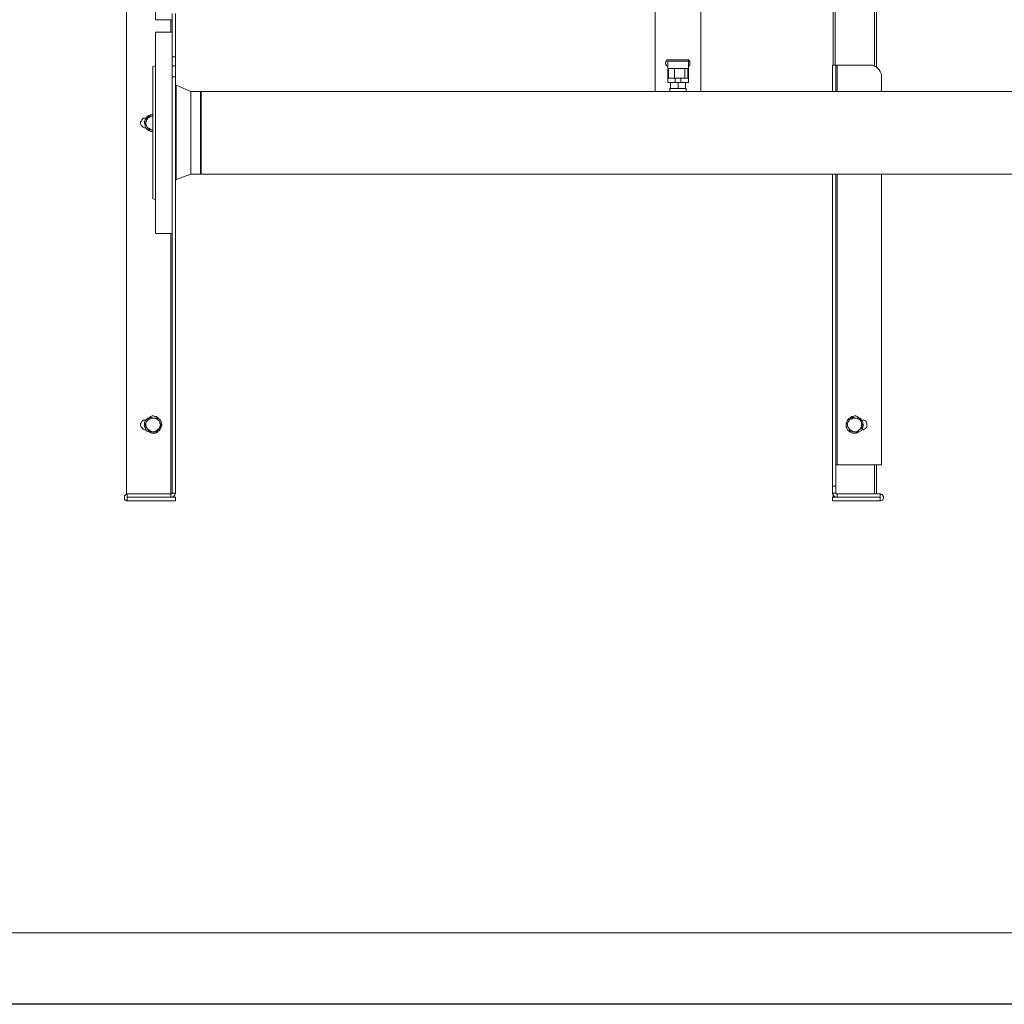
# Model space of a CAD drawing. Units: inches. Extents: x -638 to 7466, y -14 to 4521.
# Drawn here: x 882 to 1790, y 297 to 1205 of the extents above; entities that cross this region are included whole.
import ezdxf

# ---------------------------------------------------------------- set-up
doc = ezdxf.new("R2010")
doc.units = ezdxf.units.IN
doc.header["$MEASUREMENT"] = 0
doc.layers.add('Cartiglio', color=7, linetype='Continuous')
doc.layers.add('Prodotto', color=7, linetype='Continuous')

msp = doc.modelspace()

# ---------------------------------------------------------------- linework, layer by layer
at = {"layer": 'Cartiglio'}
msp.add_lwpolyline([(241.95, 4521.34), (7465.59, 4521.34), (7465.59, 297.22), (241.95, 297.22)], close=True, dxfattribs=at)
at = {"layer": 'Cartiglio', "color": 7, "lineweight": 18}
msp.add_lwpolyline([(584.57, 363.11), (7399.65, 363.11), (7399.65, 4455.45), (584.57, 4455.45), (584.57, 363.11)], dxfattribs=at)
at = {"layer": 'Prodotto', "color": 7, "lineweight": 5}
for points in [[(980.67, 767.23), (980.67, 1499.81)], [(1007.39, 1313.61), (1007.39, 1204.93)], [(1631.97, 1163.01), (1631.97, 1259.6)], [(1633.91, 1163.01), (1633.91, 1259.6)], [(1670.13, 1162.35), (1670.13, 1259.6)], [(1672.02, 1161.08), (1672.02, 1259.6)], [(1468.03, 1220.82), (1468.03, 1138.87)], [(1509.99, 1138.87), (1509.99, 1220.82)], [(1022.62, 1210.66), (1022.62, 1193.52)], [(1025.8, 1210.66), (1025.8, 1170.63)], [(1007.39, 1204.93), (1022.62, 1204.93)], [(1021.36, 1204.93), (1021.36, 1193.52)], [(1007.39, 1193.52), (1007.39, 1007.94)], [(1022.62, 1193.52), (1007.39, 1193.52)], [(1022.62, 1193.52), (1022.62, 1162.35)], [(1007.39, 1162.35), (1004.84, 1161.7)], [(1022.62, 1170.63), (1025.8, 1170.63)], [(1022.62, 1152.22), (1022.62, 1162.35)], [(1025.8, 1162.35), (1022.62, 1162.35)], [(1025.8, 1170.63), (1025.8, 1162.35)], [(1025.8, 1162.35), (1025.8, 1152.22)], [(1480.75, 1168.07), (1478.82, 1168.07), (1478.82, 1167.47), (1478.2, 1166.84), (1478.2, 1166.16), (1477.58, 1166.16), (1477.58, 1165.55)], [(1477.58, 1164.93), (1477.58, 1165.55)], [(1477.58, 1164.93), (1477.58, 1164.3), (1478.2, 1163.62), (1478.2, 1163.01), (1478.82, 1162.35), (1479.45, 1162.35)], [(1479.45, 1150.93), (1479.45, 1166.84)], [(1479.45, 1166.84), (1498.53, 1166.84)], [(1480.75, 1168.07), (1497.26, 1168.07)], [(1499.81, 1165.55), (1499.81, 1166.84), (1499.16, 1167.47), (1498.53, 1168.07), (1497.26, 1168.07)], [(1498.53, 1150.93), (1498.53, 1166.84)], [(1498.53, 1162.35), (1499.16, 1162.35), (1499.81, 1163.01), (1499.81, 1164.93)], [(1499.81, 1165.55), (1499.81, 1164.93)], [(1631.36, 1163.01), (1631.36, 1138.87)], [(1634.53, 1163.01), (1631.36, 1163.01)], [(1635.82, 1163.01), (1634.53, 1163.01)], [(1634.53, 1163.01), (1634.53, 1138.87)], [(1635.14, 1163.01), (1666.29, 1163.01)], [(1635.82, 1138.87), (1635.82, 1163.01)], [(1676.46, 1152.85), (1676.46, 1154.76), (1675.81, 1156.03), (1675.17, 1157.28), (1674.54, 1158.58), (1673.27, 1159.83), (1672.02, 1161.08), (1670.73, 1161.7), (1669.46, 1162.35), (1668.21, 1163.01), (1666.29, 1163.01)], [(1004.84, 1161.7), (1004.84, 1039.68)], [(1480.09, 1159.83), (1485.8, 1159.83)], [(1480.09, 1159.83), (1480.09, 1150.93)], [(1485.8, 1159.83), (1495.36, 1159.83)], [(1485.8, 1159.83), (1485.8, 1150.93)], [(1495.36, 1159.83), (1497.93, 1159.83)], [(1495.36, 1159.83), (1495.36, 1150.93)], [(1497.93, 1159.83), (1497.93, 1150.93)], [(1676.46, 1152.85), (1676.46, 1138.87)], [(1022.62, 1152.22), (1022.62, 768.4)], [(1025.8, 1152.22), (1022.62, 1152.22)], [(1025.8, 1152.22), (1025.8, 768.4)], [(1026.45, 1144.56), (1025.8, 1144.56)], [(1026.45, 1144.56), (1026.45, 1057.51)], [(1039.78, 1138.87), (1026.45, 1144.56)], [(1479.45, 1150.93), (1486.47, 1150.93)], [(1479.45, 1147.12), (1479.45, 1150.93)], [(1486.47, 1147.12), (1479.45, 1147.12)], [(1482, 1147.12), (1482, 1141.37)], [(1486.47, 1150.93), (1491.56, 1150.93)], [(1486.47, 1150.93), (1486.47, 1147.12)], [(1486.47, 1147.12), (1491.56, 1147.12)], [(1489, 1147.12), (1489, 1141.37)], [(1491.56, 1150.93), (1498.53, 1150.93)], [(1491.56, 1147.12), (1491.56, 1150.93)], [(1498.53, 1147.12), (1491.56, 1147.12)], [(1496.02, 1147.12), (1496.02, 1141.37)], [(1498.53, 1150.93), (1498.53, 1147.12)], [(1039.78, 1138.87), (1039.78, 1062.59)], [(1048.69, 1138.87), (1039.78, 1138.87)], [(1048.69, 1138.87), (1048.69, 1062.59)], [(1049.33, 1136.92), (1048.69, 1138.87)], [(1049.33, 1100.7), (1049.33, 1138.87)], [(2256.07, 1138.87), (1049.33, 1138.87)], [(1481.39, 1141.37), (1496.64, 1141.37)], [(1481.39, 1141.37), (1481.39, 1138.87)], [(1496.64, 1138.87), (1496.64, 1141.37)], [(997.85, 1106.43), (997.85, 1107.7), (997.21, 1108.97), (997.21, 1111.53), (997.85, 1112.78), (998.47, 1113.4), (999.12, 1114.74), (999.74, 1115.97), (1001.04, 1116.61), (1002.31, 1117.23), (1003.56, 1117.23), (1004.84, 1117.88)], [(997.85, 1105.18), (997.21, 1105.18), (995.94, 1105.82), (995.29, 1106.43), (994.68, 1107.07), (994.04, 1107.7), (993.38, 1108.97), (993.38, 1110.9), (994.04, 1111.53), (994.68, 1112.78), (995.29, 1113.4), (995.94, 1114.05), (997.85, 1114.05)], [(997.85, 1114.05), (998.47, 1114.05)], [(997.85, 1108.97), (998.47, 1110.9), (999.12, 1112.78)], [(999.74, 1105.82), (999.12, 1107.07), (997.85, 1108.38), (997.85, 1108.97)], [(999.12, 1112.78), (999.12, 1111.53), (998.47, 1110.9), (998.47, 1108.38), (999.12, 1107.7), (999.12, 1107.07), (999.74, 1105.82)], [(999.12, 1112.78), (999.12, 1112.78), (999.74, 1114.74), (1001.04, 1115.97)], [(1004.84, 1115.97), (1002.95, 1115.97), (1002.31, 1115.32), (1001.65, 1115.32), (1001.04, 1114.74), (1000.38, 1114.05), (999.74, 1113.4), (999.12, 1112.78)], [(1001.04, 1115.97), (1004.84, 1115.97)], [(1004.84, 1102.01), (1002.95, 1102.01), (1001.65, 1102.64), (1000.38, 1103.28), (999.74, 1103.91), (998.47, 1105.18), (997.85, 1106.43)], [(998.47, 1105.18), (997.85, 1105.18)], [(1001.65, 1103.28), (1000.38, 1105.18), (999.74, 1105.82)], [(999.74, 1105.82), (1000.38, 1105.18), (1001.04, 1104.55), (1001.65, 1104.55), (1002.31, 1103.91), (1002.95, 1103.28), (1004.84, 1103.28)], [(1004.84, 1103.28), (1001.65, 1103.28)], [(1049.33, 1062.59), (1049.33, 1100.7)], [(1026.45, 1057.51), (1039.78, 1062.59)], [(1039.78, 1062.59), (1048.69, 1062.59)], [(1048.69, 1062.59), (1049.33, 1064.48)], [(1049.33, 1062.59), (2256.07, 1062.59)], [(1631.36, 1062.59), (1631.36, 774.79)], [(1634.53, 1062.59), (1634.53, 774.79)], [(1635.82, 794.53), (1635.82, 1062.59)], [(1676.46, 1062.59), (1676.46, 794.53)], [(1025.8, 1056.9), (1026.45, 1057.51)], [(1004.84, 1039.68), (1007.39, 1039.09)], [(1007.39, 1007.94), (1022.62, 1007.94)], [(1021.36, 1007.94), (1021.36, 767.83)], [(997.85, 826.92), (997.21, 826.92), (995.94, 827.52), (995.29, 828.15), (994.68, 828.84), (994.04, 829.46), (993.38, 830.75), (993.38, 832.67), (994.04, 833.27), (994.68, 834.52), (995.29, 835.15), (995.94, 835.83), (997.85, 835.83)], [(997.85, 828.84), (997.21, 830.06), (997.21, 833.96), (997.85, 835.15), (998.47, 835.83), (999.74, 837.06), (1000.38, 837.71), (1001.65, 838.35), (1002.95, 838.98), (1004.22, 839.64), (1005.46, 839.64), (1006.74, 838.98), (1008.03, 838.98), (1009.27, 838.35), (1009.92, 837.71), (1011.21, 836.44), (1011.81, 835.83), (1012.48, 834.52), (1012.48, 833.27), (1013.09, 831.98), (1013.09, 830.75), (1012.48, 829.46), (1011.81, 828.15), (1011.21, 826.92), (1010.56, 826.29), (1009.27, 824.98), (1008.65, 824.36), (1007.39, 823.77), (1003.56, 823.77), (1002.31, 824.36), (1001.04, 824.98), (999.74, 825.63), (999.12, 826.29), (998.47, 827.52), (997.85, 828.84)], [(997.85, 835.83), (998.47, 835.83)], [(997.85, 831.98), (998.47, 833.27), (999.74, 835.15)], [(999.74, 835.15), (999.12, 834.52), (999.12, 833.96), (998.47, 832.67), (998.47, 830.06), (999.12, 829.46), (999.12, 828.84)], [(999.74, 835.15), (999.74, 835.15), (1001.04, 837.06), (1001.65, 838.35)], [(1005.46, 837.71), (1002.95, 837.71), (1002.31, 837.06), (1001.65, 837.06), (1001.04, 836.44), (1000.38, 835.83), (999.74, 835.15)], [(1001.65, 838.35), (1003.56, 838.35), (1005.46, 837.71)], [(1005.46, 837.71), (1009.27, 837.71)], [(1011.21, 834.52), (1010.56, 835.15), (1009.92, 835.83), (1009.27, 836.44), (1008.65, 837.06), (1008.03, 837.06), (1007.39, 837.71), (1005.46, 837.71)], [(1009.27, 837.71), (1009.27, 837.06), (1009.92, 835.83), (1011.21, 834.52)], [(1659.28, 832.67), (1659.28, 833.96), (1658.65, 835.15), (1658.03, 835.83), (1657.38, 837.06), (1656.78, 837.71), (1655.48, 838.35), (1654.21, 838.98), (1652.94, 839.64), (1651.67, 839.64), (1650.38, 838.98), (1649.11, 838.98), (1647.86, 838.35), (1646.61, 837.71), (1645.93, 836.44), (1645.3, 835.83), (1644.66, 834.52), (1644.07, 833.27), (1644.07, 829.46), (1644.66, 828.15), (1645.3, 826.92), (1645.93, 826.29), (1647.22, 824.98), (1648.49, 824.36), (1649.76, 823.77), (1653.57, 823.77), (1654.86, 824.36), (1655.48, 824.98), (1656.78, 825.63), (1658.03, 826.29), (1658.65, 827.52), (1659.28, 828.84), (1659.28, 830.06), (1659.94, 831.35), (1659.28, 832.67)], [(1644.66, 832.67), (1646.61, 835.15), (1646.61, 835.83)], [(1646.61, 835.83), (1646.61, 835.15), (1645.93, 834.52), (1645.3, 833.27), (1645.3, 830.06), (1645.93, 829.46)], [(1646.61, 835.83), (1647.86, 837.06), (1649.11, 838.35)], [(1652.94, 837.71), (1649.76, 837.71), (1649.11, 837.06), (1647.86, 837.06), (1647.22, 836.44), (1646.61, 835.83)], [(1649.11, 838.35), (1651.05, 838.35), (1652.94, 837.71)], [(1652.94, 837.71), (1654.86, 837.71), (1656.78, 837.06)], [(1658.03, 833.96), (1657.38, 834.52), (1657.38, 835.15), (1656.78, 835.83), (1656.11, 836.44), (1655.48, 837.06), (1654.86, 837.06), (1653.57, 837.71), (1652.94, 837.71)], [(1656.78, 837.06), (1657.38, 835.15), (1658.03, 833.96)], [(1658.65, 835.83), (1658.03, 835.83)], [(1658.65, 826.92), (1659.94, 826.92), (1660.59, 827.52), (1661.84, 828.15), (1662.48, 828.84), (1663.11, 829.46), (1663.11, 833.27), (1662.48, 834.52), (1661.84, 835.15), (1660.59, 835.83), (1658.65, 835.83)], [(999.12, 828.84), (998.47, 830.06), (997.85, 831.35), (997.85, 831.98)], [(998.47, 826.92), (997.85, 826.92)], [(1001.04, 824.98), (999.74, 828.15), (999.12, 828.84)], [(999.12, 828.84), (999.74, 828.15), (1000.38, 827.52), (1001.04, 826.92), (1001.65, 826.29), (1002.31, 825.63), (1002.95, 825.63), (1003.56, 824.98), (1004.84, 824.98)], [(1004.84, 824.98), (1006.12, 824.98), (1007.39, 825.63), (1008.03, 825.63), (1008.65, 826.29), (1009.27, 826.92), (1009.92, 827.52), (1010.56, 828.15)], [(1010.56, 828.15), (1010.56, 827.52), (1009.27, 826.29), (1008.65, 824.98)], [(1010.56, 828.15), (1011.21, 828.84), (1011.21, 830.06), (1011.81, 831.35), (1011.81, 831.98), (1011.21, 832.67), (1011.21, 834.52)], [(1012.48, 831.35), (1011.81, 829.46), (1010.56, 828.15)], [(1011.21, 834.52), (1011.21, 833.96), (1012.48, 831.35)], [(1645.93, 829.46), (1645.3, 829.46), (1645.3, 831.35), (1644.66, 832.67)], [(1647.22, 825.63), (1646.61, 827.52), (1645.93, 829.46)], [(1645.93, 829.46), (1645.93, 828.84), (1646.61, 828.15), (1647.22, 826.92), (1647.86, 826.92), (1648.49, 826.29), (1649.11, 825.63), (1649.76, 825.63), (1650.38, 824.98)], [(1650.38, 824.98), (1652.94, 824.98), (1654.21, 825.63), (1654.86, 825.63), (1655.48, 826.29), (1656.11, 826.92), (1656.78, 827.52)], [(1656.78, 827.52), (1656.11, 826.92), (1654.21, 824.36)], [(1656.78, 827.52), (1657.38, 828.15), (1657.38, 828.84), (1658.03, 829.46), (1658.03, 833.96)], [(1659.28, 830.06), (1658.65, 829.46), (1658.03, 828.15), (1656.78, 827.52)], [(1658.03, 833.96), (1658.03, 833.27), (1658.65, 831.98), (1659.28, 830.06)], [(1658.03, 826.92), (1658.65, 826.92)], [(1004.84, 824.98), (1001.04, 824.98)], [(1008.65, 824.98), (1004.84, 824.98)], [(1650.38, 824.98), (1650.38, 824.98), (1648.49, 825.63), (1647.22, 825.63)], [(1654.21, 824.36), (1652.3, 824.98), (1650.38, 824.98)], [(1022.62, 803.43), (1022.62, 803.43)], [(1634.53, 794.53), (1635.82, 794.53)], [(1634.55, 794.53), (1635.14, 794.53)], [(1676.46, 794.53), (1635.14, 794.53)], [(1670.13, 767.83), (1670.13, 794.53)], [(1672.02, 767.83), (1672.02, 794.53)], [(1631.36, 774.79), (1631.36, 768.4)], [(1634.53, 774.79), (1631.36, 774.79)], [(1634.53, 774.79), (1634.53, 768.4)], [(981.32, 767.83), (980.67, 767.23), (980.03, 767.23), (979.4, 766.54), (978.8, 765.92), (978.8, 762.73), (979.4, 762.05), (980.03, 762.05), (980.67, 761.44), (981.32, 761.44)], [(1021.36, 767.83), (981.32, 767.83)], [(981.32, 764.63), (981.32, 767.83)], [(1021.36, 764.63), (981.32, 764.63)], [(981.32, 764.63), (1025.8, 764.63)], [(981.32, 764.63), (981.32, 761.44)], [(981.32, 764.63), (981.32, 764.63)], [(983.22, 764.63), (983.22, 764.63)], [(985.77, 764.63), (985.77, 764.63)], [(1021.36, 764.63), (1023.28, 764.63), (1023.92, 765.27), (1024.54, 765.92), (1025.19, 766.54), (1025.19, 767.83), (1025.8, 768.4)], [(1021.36, 767.83), (1022.62, 767.83), (1022.62, 768.4)], [(1021.36, 767.83), (1021.36, 764.63)], [(1021.36, 764.63), (1021.36, 764.63)], [(1022.62, 768.4), (1025.8, 768.4)], [(1023.28, 764.63), (1023.28, 765.27)], [(1025.8, 764.63), (1025.8, 761.44)], [(1631.33, 764.63), (1675.17, 764.63)], [(1631.33, 764.63), (1631.33, 761.44)], [(1631.36, 768.4), (1631.36, 767.83), (1631.97, 767.23), (1631.97, 766.54), (1632.64, 765.92), (1633.26, 765.27), (1633.91, 764.63), (1635.82, 764.63)], [(1634.53, 768.4), (1631.36, 768.4)], [(1631.36, 764.63), (1631.36, 761.44)], [(1631.97, 764.63), (1631.97, 766.54)], [(1633.91, 764.63), (1633.91, 764.63)], [(1634.53, 768.4), (1634.53, 767.83), (1635.82, 767.83)], [(1675.17, 767.83), (1635.14, 767.83)], [(1675.17, 764.63), (1635.14, 764.63)], [(1635.82, 767.83), (1635.82, 764.63)], [(1670.13, 764.63), (1670.13, 764.63)], [(1672.02, 764.63), (1672.02, 764.63)], [(1675.17, 761.44), (1675.81, 761.44), (1677.08, 762.05), (1677.73, 762.05), (1677.73, 762.73), (1678.37, 764.02), (1678.37, 765.27), (1677.73, 765.92), (1677.73, 766.54), (1677.08, 767.23), (1675.81, 767.23), (1675.17, 767.83)], [(1675.17, 764.63), (1675.17, 767.83)], [(1675.17, 764.63), (1675.17, 764.63)], [(1675.17, 764.63), (1675.17, 761.44)], [(981.32, 761.44), (1025.8, 761.44)], [(1631.33, 761.44), (1675.17, 761.44)]]:
    msp.add_lwpolyline(points, dxfattribs=at)

doc.saveas('drawing.dxf')
